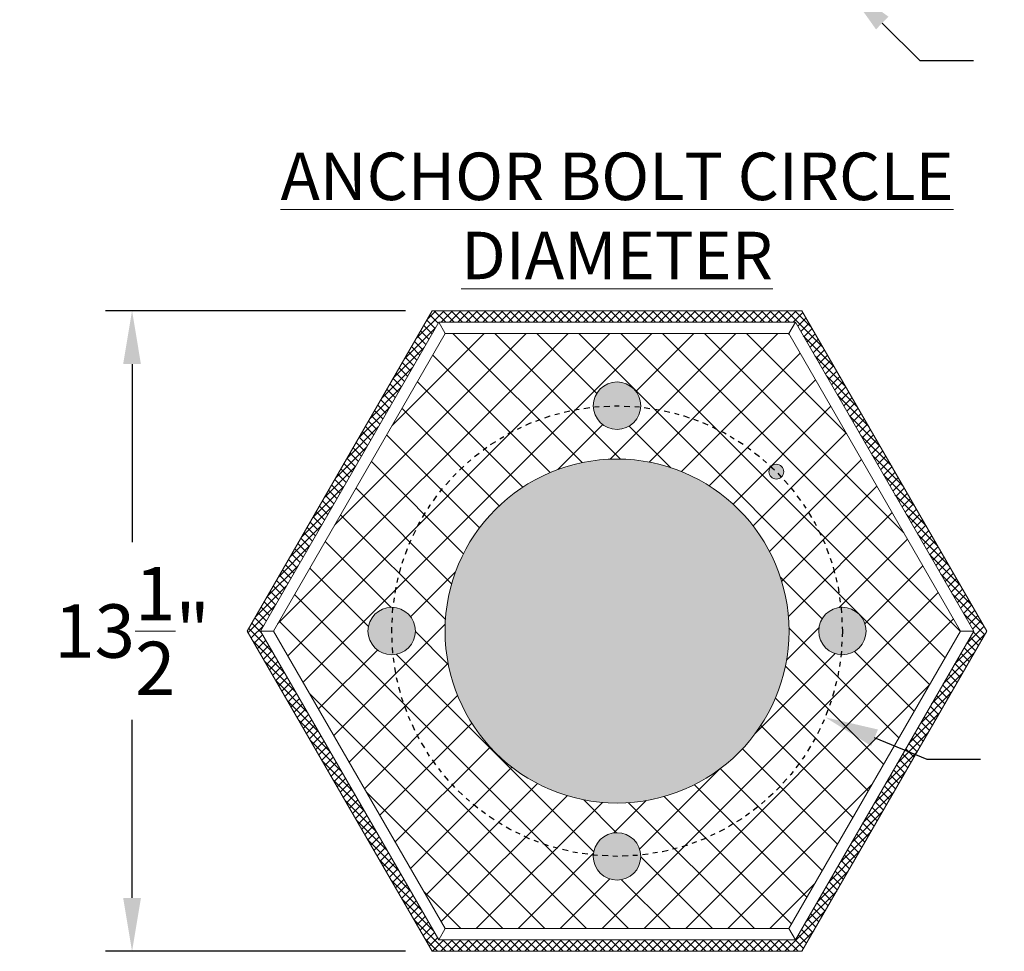
# Model space of a CAD drawing. Extents: x -307 to 54, y -218 to 147.
# Drawn here: x 13 to 34, y -30 to -10 of the extents above; entities that cross this region are included whole.
import ezdxf

# ---------------------------------------------------------------- set-up
doc = ezdxf.new("R2010")
doc.units = 0
doc.header["$LTSCALE"] = 0.1
doc.header["$MEASUREMENT"] = 0
doc.linetypes.add('CENTER', pattern=[2, 1.25, -0.25, 0.25, -0.25])
doc.layers.get('0').update_dxf_attribs({"linetype": 'CONTINUOUS', "lineweight": 13})
doc.layers.get('DEFPOINTS').update_dxf_attribs({"linetype": 'CONTINUOUS'})
doc.layers.add('Text', color=7, linetype='CONTINUOUS', lineweight=15)
doc.styles.add('ROMAND', font='romand.shx', dxfattribs={"oblique": 15})
doc.dimstyles.new('ROMAND', dxfattribs={"dimscale": 15, "dimtxt": 0.125, "dimasz": 0.125, "dimexe": 0.0625, "dimexo": 0.0625, "dimgap": 0.0625, "dimtad": 0, "dimtih": 1, "dimtoh": 1, "dimdec": 4, "dimzin": 0, "dimdsep": 46, "dimlunit": 4, "dimtxsty": 'ROMAND', "dimcen": 0, "dimadec": 0, "dimazin": 0, "dimtfac": 1, "dimtdec": 4, "dimtofl": 0, "dimtmove": 0, "dimatfit": 3, "dimfxl": 0, "dimtolj": 1, "dimtzin": 0, "dimarcsym": 0})

# ---------------------------------------------------------------- blocks, each defined once
blk = doc.blocks.new('*D21')
at = {"layer": 'DEFPOINTS', "color": 0}
for p in [(29.194, -8.091), (30.785, -9.682)]:
    blk.add_point(p, dxfattribs=at)
at = {"layer": 'Text', "color": 0, "lineweight": -2}
for p, q in [((32.376, -11.273), (31.581, -10.478)), ((33.501, -11.273), (32.376, -11.273))]:
    blk.add_line(p, q, dxfattribs=at)
at = {"layer": 'Text', "color": 0}
blk.add_solid([(31.713, -10.345), (31.448, -10.611), (30.785, -9.682)], dxfattribs=at)
at = {"layer": 'Text', "color": 0, "insert": (40.595, -11.273), "char_height": 1.125, "attachment_point": 5, "style": 'ROMAND'}
blk.add_mtext('\\A1;L-TYPE\\PANCHOR BOLTS\\P(4 per Post)', dxfattribs=at)
blk = doc.blocks.new('*D31')
at = {"layer": 'DEFPOINTS', "color": 0}
for p in [(22.092, -16.543), (15.767, -30.043), (22.092, -30.043)]:
    blk.add_point(p, dxfattribs=at)
at = {"layer": 'Text', "color": 0, "lineweight": -2}
for p, q in [((21.53, -16.543), (15.204, -16.543)), ((15.767, -17.668), (15.767, -21.418)), ((15.767, -28.918), (15.767, -25.168)), ((21.53, -30.043), (15.204, -30.043))]:
    blk.add_line(p, q, dxfattribs=at)
at = {"layer": 'Text', "color": 0}
for points in [[(15.579, -17.668), (15.954, -17.668), (15.767, -16.543)], [(15.579, -28.918), (15.954, -28.918), (15.767, -30.043)]]:
    blk.add_solid(points, dxfattribs=at)
at = {"layer": 'Text', "color": 0, "insert": (15.767, -23.293), "char_height": 1.125, "attachment_point": 5, "style": 'ROMAND'}
blk.add_mtext('\\A1;13{\\H1.000000x;\\S1/2;}"', dxfattribs=at)
blk = doc.blocks.new('*D32')
at = {"layer": 'DEFPOINTS', "color": 0}
for p in [(21.601, -21.476), (30.378, -25.111)]:
    blk.add_point(p, dxfattribs=at)
at = {"layer": 'Text', "color": 0, "lineweight": -2}
for p, q in [((32.523, -26), (31.417, -25.542)), ((33.648, -26), (32.523, -26))]:
    blk.add_line(p, q, dxfattribs=at)
at = {"layer": 'Text', "color": 0}
blk.add_solid([(31.489, -25.368), (31.346, -25.715), (30.378, -25.111)], dxfattribs=at)
at = {"layer": 'Text', "color": 0, "insert": (38.287, -26), "char_height": 1.125, "attachment_point": 5, "style": 'ROMAND'}
blk.add_mtext('\\A1;∅9{\\H1.000000x;\\S1/2;}"BOLT\\PCIRCLE', dxfattribs=at)

msp = doc.modelspace()

# ---------------------------------------------------------------- hatches: boundary and pattern name
h = msp.add_hatch()
h.set_pattern_fill('ANSI37', color=8, style=0)
h.set_pattern_definition([(45, (89.59236, -3.03457), (-0.08838835, 0.08838835), []), (135, (89.59236, -3.03457), (-0.08838835, -0.08838835), [])])
h.paths.add_polyline_path([(29.74813, -29.80338), (33.50668, -23.29338), (29.74813, -16.78338), (22.23103, -16.78338), (18.47248, -23.29338), (22.23103, -29.80338)], flags=16)
h.paths.add_polyline_path([(29.8867, -30.04338), (33.78381, -23.29338), (29.8867, -16.54338), (22.09247, -16.54338), (18.19535, -23.29338), (22.09247, -30.04338)])
h = msp.add_hatch()
h.set_pattern_fill('ANSI37', color=8, scale=5, style=0)
h.set_pattern_definition([(45, (89.5926, 10.4895), (-0.4419417, 0.4419417), []), (135, (89.5926, 10.4895), (-0.4419417, -0.4419417), [])])
h.paths.add_polyline_path([(29.60957, -29.56338), (33.22955, -23.29338), (29.60957, -17.02338), (22.3696, -17.02338), (18.74961, -23.29338), (22.3696, -29.56338)])
edge = h.paths.add_edge_path(flags=16)
edge.add_arc((29.34834, -19.93462), 0.15625, 0, 360)
edge = h.paths.add_edge_path(flags=16)
edge.add_arc((25.98958, -23.29338), 3.625, 0, 360)
edge = h.paths.add_edge_path(flags=16)
edge.add_arc((30.73958, -23.29338), 0.5, 0, 360)
edge = h.paths.add_edge_path(flags=16)
edge.add_arc((25.98958, -28.04338), 0.5, 0, 360)
edge = h.paths.add_edge_path(flags=16)
edge.add_arc((25.98958, -18.54338), 0.5, 0, 360)
edge = h.paths.add_edge_path(flags=16)
edge.add_arc((21.23958, -23.29338), 0.5, 0, 360)
h = msp.add_hatch(color=8)
edge = h.paths.add_edge_path()
edge.add_arc((30.73958, -23.29338), 0.5, 0, 360)
edge = h.paths.add_edge_path()
edge.add_arc((21.23958, -23.29338), 0.5, 0, 360)
edge = h.paths.add_edge_path()
edge.add_arc((25.98958, -18.54338), 0.5, 0, 360)
edge = h.paths.add_edge_path()
edge.add_arc((25.98958, -28.04338), 0.5, 0, 360)
edge = h.paths.add_edge_path()
edge.add_arc((25.98958, -23.29338), 3.625, 0, 360)
edge = h.paths.add_edge_path(flags=17)
edge.add_arc((29.34834, -19.93462), 0.15625, 0, 360)

# ---------------------------------------------------------------- linework, layer by layer
at = {"color": 8}
for p, q in [((22.23103, -16.78338), (22.3696, -17.02338)), ((29.60957, -17.02338), (29.74813, -16.78338)), ((18.47248, -23.29338), (18.74961, -23.29338)), ((33.22955, -23.29338), (33.50668, -23.29338)), ((22.23103, -29.80338), (22.3696, -29.56338)), ((29.60957, -29.56338), (29.74813, -29.80338))]:
    msp.add_line(p, q, dxfattribs=at)
for points in [[(29.8867, -30.04338), (33.78381, -23.29338), (29.8867, -16.54338), (22.09247, -16.54338), (18.19535, -23.29338), (22.09247, -30.04338)], [(29.74813, -29.80338), (33.50668, -23.29338), (29.74813, -16.78338), (22.23103, -16.78338), (18.47248, -23.29338), (22.23103, -29.80338)]]:
    msp.add_lwpolyline(points, close=True)
msp.add_lwpolyline([(29.60957, -29.56338), (33.22955, -23.29338), (29.60957, -17.02338), (22.3696, -17.02338), (18.74961, -23.29338), (22.3696, -29.56338)], close=True, dxfattribs=at)
for centre, radius in [((25.98958, -18.54338), 0.5), ((25.98958, -23.29338), 3.625), ((29.34834, -19.93462), 0.15625), ((21.23958, -23.29338), 0.5), ((30.73958, -23.29338), 0.5), ((25.98958, -28.04338), 0.5)]:
    msp.add_circle(centre, radius)
at = {"linetype": 'CENTER', "lineweight": -3}
msp.add_circle((25.98958, -23.29338), 4.75, dxfattribs=at)

# ---------------------------------------------------------------- texts
at = {"layer": 'Text', "insert": (25.98966, -14.54338), "char_height": 1, "width": 18.162404, "attachment_point": 5, "style": 'ROMAND'}
msp.add_mtext('{\\LANCHOR BOLT CIRCLE DIAMETER}', dxfattribs=at)

# ---------------------------------------------------------------- dimensions: what is measured, and where the dimension line sits
at = {"layer": 'Text'}
dim = msp.add_diameter_dim_2p(p1=(29.19415, -8.09145), p2=(30.78514, -9.68244), text='L-TYPE\\PANCHOR BOLTS\\P(4 per Post)', dimstyle='ROMAND', override={"dimscale": 9}, dxfattribs=at)
dim.commit()
dim.dimension.update_dxf_attribs({"geometry": '*D21', "text_midpoint": (40.5946, -11.27343)})
dim = msp.add_aligned_dim(p1=(22.09247, -16.54338), p2=(22.09247, -30.04338), distance=-6.32591, text='<>"', dimstyle='ROMAND', override={"dimscale": 9, "dimlunit": 5}, dxfattribs=at)
dim.commit()
dim.dimension.update_dxf_attribs({"geometry": '*D31', "text_midpoint": (15.76656, -23.29338)})
dim = msp.add_diameter_dim_2p(p1=(21.60115, -21.47563), p2=(30.37801, -25.11112), text='<>BOLT\\PCIRCLE', dimstyle='ROMAND', override={"dimscale": 9}, dxfattribs=at)
dim.commit()
dim.dimension.update_dxf_attribs({"geometry": '*D32', "text_midpoint": (38.28697, -25.99968), "dimtype": 163})

doc.saveas('drawing.dxf')
